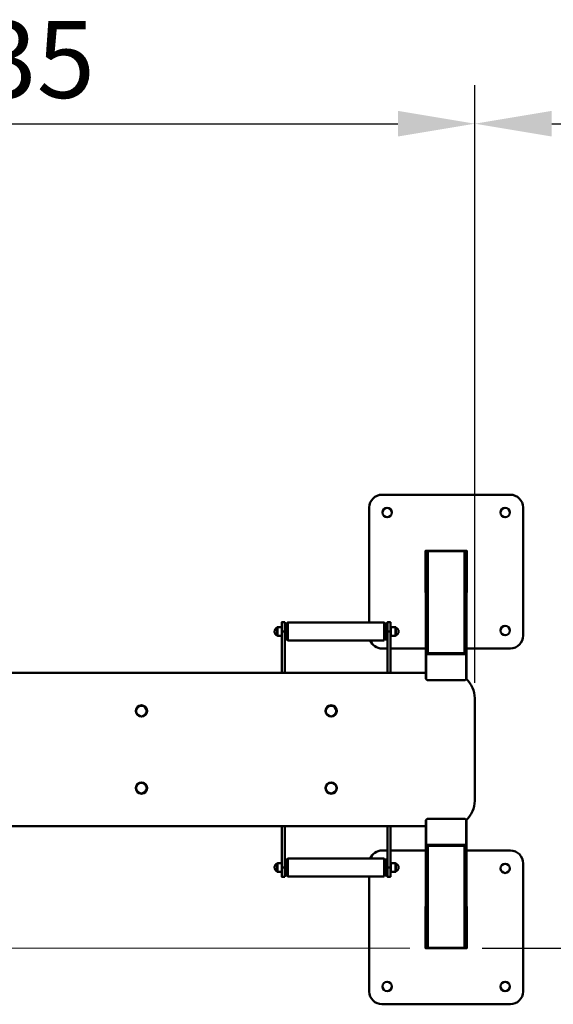
# Model space of a CAD drawing. Units: millimetres. Extents: x 0 to 11777, y 0 to 13720.
# Drawn here: x 2548 to 3588, y 5814 to 7734 of the extents above; entities that cross this region are included whole.
import ezdxf

# ---------------------------------------------------------------- set-up
doc = ezdxf.new("R2010")
doc.units = ezdxf.units.MM
doc.layers.add('МАФ', color=255, linetype='Continuous', lineweight=5)
doc.layers.add('Размеры', color=7, linetype='Continuous', lineweight=30)
doc.styles.add('GOST-2.304_Type-B', font='txt')
doc.dimstyles.new('ISO-25 х60', dxfattribs={"dimtxt": 150, "dimasz": 150, "dimexe": 75, "dimexo": 30, "dimgap": 30, "dimtad": 1, "dimdec": 0, "dimtxsty": 'GOST-2.304_Type-B', "dimcen": 2.5, "dimadec": 0, "dimazin": 0, "dimtfac": 1, "dimtdec": 0, "dimtmove": 0, "dimatfit": 3, "dimfxl": 1, "dimlwd": -1, "dimarcsym": 0})

# ---------------------------------------------------------------- blocks, each defined once
blk = doc.blocks.new('*D23')
at = {"layer": 'Defpoints', "color": 0, "transparency": 16777216}
for p in [(1935.2, 1607.7), (0, 778.9), (1935.2, 487.4)]:
    blk.add_point(p, dxfattribs=at)
at = {"layer": 'Размеры', "color": 0, "lineweight": -2, "transparency": 16777216}
for p, q in [((0, 808.9), (0, 1682.7)), ((1935.2, 517.4), (1935.2, 1682.7))]:
    blk.add_line(p, q, dxfattribs=at)
at = {"layer": 'Размеры', "color": 0, "transparency": 16777216}
blk.add_line((150, 1607.7), (1785.2, 1607.7), dxfattribs=at)
for points in [[(150, 1632.7), (150, 1582.7), (0, 1607.7)], [(1785.2, 1632.7), (1785.2, 1582.7), (1935.2, 1607.7)]]:
    blk.add_solid(points, dxfattribs=at)
at = {"layer": 'Размеры', "color": 0, "transparency": 16777216, "insert": (967.6, 1713.4), "char_height": 150, "attachment_point": 5, "style": 'GOST-2.304_Type-B'}
blk.add_mtext('1935', dxfattribs=at)
blk = doc.blocks.new('*D22')
at = {"layer": 'Defpoints', "color": 0, "transparency": 16777216}
for p in [(143.4, 1396.5), (1838.8, 0), (-131, 0)]:
    blk.add_point(p, dxfattribs=at)
at = {"layer": 'Размеры', "color": 0, "lineweight": -2, "transparency": 16777216}
for p, q in [((113.4, 1396.5), (-206, 1396.5)), ((1808.8, 0), (-206, 0))]:
    blk.add_line(p, q, dxfattribs=at)
at = {"layer": 'Размеры', "color": 0, "transparency": 16777216}
blk.add_line((-131, 1246.5), (-131, 150), dxfattribs=at)
for points in [[(-156, 1246.5), (-106, 1246.5), (-131, 1396.5)], [(-156, 150), (-106, 150), (-131, 0)]]:
    blk.add_solid(points, dxfattribs=at)
at = {"layer": 'Размеры', "color": 0, "transparency": 16777216, "insert": (-236.8, 598.9), "char_height": 150, "attachment_point": 5, "rotation": 90, "style": 'GOST-2.304_Type-B'}
blk.add_mtext('1396', dxfattribs=at)
blk = doc.blocks.new('*D105')
at = {"layer": 'Defpoints', "color": 0, "transparency": 16777216}
for p in [(3419.8, 5923.1), (4378.5, 2918.9), (5206.6, 2918.9)]:
    blk.add_point(p, dxfattribs=at)
at = {"layer": 'Размеры', "color": 0, "lineweight": -2, "transparency": 16777216}
for p, q in [((3449.8, 5923.1), (4453.5, 5923.1)), ((5176.6, 2918.9), (4303.5, 2918.9))]:
    blk.add_line(p, q, dxfattribs=at)
at = {"layer": 'Размеры', "color": 0, "transparency": 16777216}
blk.add_line((4378.5, 5773.1), (4378.5, 3068.9), dxfattribs=at)
for points in [[(4353.5, 5773.1), (4403.5, 5773.1), (4378.5, 5923.1)], [(4353.5, 3068.9), (4403.5, 3068.9), (4378.5, 2918.9)]]:
    blk.add_solid(points, dxfattribs=at)
at = {"layer": 'Размеры', "color": 0, "transparency": 16777216, "insert": (4273.5, 4421), "char_height": 150, "attachment_point": 5, "rotation": 90, "style": 'GOST-2.304_Type-B'}
blk.add_mtext('3000', dxfattribs=at)
blk = doc.blocks.new('*D57')
at = {"layer": 'Defpoints', "color": 0, "transparency": 16777216}
for p in [(7166.3, 7530.8), (7166.3, 7345.5), (3435.2, 6410.4)]:
    blk.add_point(p, dxfattribs=at)
at = {"layer": 'Размеры', "color": 0, "lineweight": -2, "transparency": 16777216}
for p, q in [((3435.2, 6440.4), (3435.2, 7605.8)), ((7166.3, 7375.5), (7166.3, 7605.8))]:
    blk.add_line(p, q, dxfattribs=at)
at = {"layer": 'Размеры', "color": 0, "transparency": 16777216}
blk.add_line((3585.2, 7530.8), (7016.3, 7530.8), dxfattribs=at)
for points in [[(3585.2, 7555.8), (3585.2, 7505.8), (3435.2, 7530.8)], [(7016.3, 7555.8), (7016.3, 7505.8), (7166.3, 7530.8)]]:
    blk.add_solid(points, dxfattribs=at)
at = {"layer": 'Размеры', "color": 0, "transparency": 16777216, "insert": (5300.7, 7636.7), "char_height": 150, "attachment_point": 5, "style": 'GOST-2.304_Type-B'}
blk.add_mtext('3731', dxfattribs=at)
blk = doc.blocks.new('Тренажер для ног')
at = {"layer": 'МАФ', "lineweight": 50}
for points in [[(1919.3, 584.2), (2004.5, 584.2, 0.412949), (2029.3, 609.6), (2029.3, 859.4, 0.406786), (2004.5, 884.2), (1754.2, 884.2, 0.406786), (1729.3, 859.4), (1729.3, 635)], [(1731.4, 600.1, 0.316726), (1754.2, 584.2), (1764.8, 584.2)], [(1839.4, 537.1), (685.3, 537.1, 0.413091), (635, 487.4), (635, 287.3, 0.422852), (685.3, 237.6), (1839.4, 237.6)], [(1919.3, 250.8), (1919.3, 248.2), (1919.3, 248.7), (1918.7, 249.2), (1918.7, 249.8), (1918.2, 249.8), (1918.2, 203.7), (1918.2, 203.2), (1917.7, 202.7), (1917.2, 202.1), (1916.6, 202.1), (1916.1, 201.6), (1915.6, 201.6), (1915, 201.6), (1843.6, 201.6), (1843.1, 201.6), (1842.5, 201.6), (1842, 202.1), (1841.5, 202.1), (1841, 202.7), (1840.4, 203.2), (1840.4, 203.7), (1840.4, 249.8), (1840.4, 250.3), (1841, 250.8), (1841.5, 251.4), (1842, 251.4), (1842.5, 251.9), (1843.1, 251.9), (1843.6, 251.9), (1915, 251.9), (1915.6, 251.9), (1916.1, 251.9), (1916.6, 251.4), (1917.2, 251.4), (1917.7, 250.8), (1918.2, 250.3), (1918.2, 249.8, 0.202601), (1935.2, 287.3), (1935.2, 487.4, 0.204092), (1918.2, 524.9), (1918.7, 524.9), (1918.7, 525.5), (1919.3, 526), (1919.3, 526.5)], [(1729.3, 139.7), (1729.3, -84.7, 0.406786), (1754.2, -109.5), (2004.5, -109.5, 0.406786), (2029.3, -84.7), (2029.3, 165.1, 0.412954), (2004.5, 190.5), (1919.3, 190.5)], [(1764.8, 190.5), (1754.2, 190.5, 0.301527), (1731.4, 174.6)]]:
    blk.add_lwpolyline(points, format="xyb", dxfattribs=at)
for points in [[(1919.3, 693.7), (1919.8, 693.7), (1919.8, 774.7), (1838.8, 774.7), (1838.8, 693.7), (1839.4, 693.7)], [(1839.4, 769.9), (1839.4, 770.5), (1839.4, 771.5), (1839.9, 772), (1840.4, 772.6), (1841, 773.1), (1841.5, 773.6), (1842.5, 774.2), (1843.1, 774.2), (1843.6, 774.2), (1843.1, 774.2), (1842.5, 774.2), (1841.5, 773.6), (1841, 773.1), (1840.4, 772.6), (1839.9, 772), (1839.4, 771.5), (1839.4, 770.5), (1839.4, 769.9), (1839.4, 572)], [(1843.6, 774.2), (1915, 774.2), (1843.6, 774.2), (1843.6, 575.2)], [(1919.3, 572), (1919.3, 769.9), (1919.3, 770.5), (1919.3, 771.5), (1918.7, 772), (1918.2, 772.6), (1917.7, 773.1), (1917.2, 773.6), (1916.6, 774.2), (1915.6, 774.2), (1915, 774.2), (1915, 575.2), (1915.6, 575.2), (1916.6, 575.2), (1917.2, 574.7), (1918.2, 574.1), (1918.7, 574.1), (1918.7, 573.6), (1919.3, 573.1), (1919.3, 572), (1919.3, 526.5), (1919.3, 523.9)], [(1915, 774.2), (1915.6, 774.2), (1916.6, 774.2), (1917.2, 773.6), (1918.2, 773.1), (1918.7, 772.6), (1918.7, 771.5), (1919.3, 770.5), (1919.3, 769.9)], [(1564.7, 617.5), (1564.7, 619.7), (1564.7, 622.3), (1564.7, 624.9), (1564.7, 627.1), (1564.7, 629.2), (1564.7, 630.8), (1564.7, 632.4), (1564.7, 633.9), (1564.7, 634.5), (1564.7, 635), (1564.7, 635.5), (1558.9, 635.5), (1558.9, 635), (1558.9, 634.5), (1558.9, 633.9), (1558.9, 632.4), (1558.9, 630.8), (1558.9, 629.2), (1558.9, 627.1), (1558.9, 624.9), (1558.9, 622.3), (1558.9, 619.7), (1558.9, 617.5)], [(1764.8, 617.5), (1764.8, 619.7), (1764.8, 622.3), (1764.8, 624.9), (1764.8, 627.1), (1764.8, 629.2), (1764.8, 630.8), (1764.8, 632.4), (1764.8, 633.9), (1764.8, 634.5), (1764.8, 635), (1764.8, 635.5), (1770.6, 635.5), (1770.6, 635), (1770.6, 634.5), (1770.6, 633.9), (1770.6, 632.4), (1770.6, 630.8), (1770.6, 629.2), (1770.6, 627.1), (1770.6, 624.9), (1770.6, 622.3), (1770.6, 619.7), (1770.6, 617.5)], [(1558.9, 626), (1550.4, 626), (1549.9, 624.9), (1548.9, 624.4), (1547.8, 623.9), (1546.7, 622.8), (1546.2, 622.3), (1545.7, 621.2), (1545.2, 619.7), (1544.6, 618.6), (1544.6, 617.5), (1544.6, 615.9), (1545.2, 614.9), (1545.7, 613.8), (1546.2, 612.8), (1546.7, 611.7), (1547.8, 610.7), (1548.9, 610.1), (1549.9, 609.6), (1549.9, 610.1), (1549.9, 610.7), (1549.9, 611.7), (1549.9, 612.8), (1549.9, 614.4), (1549.9, 615.9), (1549.9, 617.5), (1549.9, 619.7), (1549.9, 621.2), (1549.9, 622.3), (1549.9, 623.4), (1549.9, 624.4), (1549.9, 624.9)], [(1550.4, 626), (1550.4, 625.5), (1550.4, 624.9), (1550.4, 623.9), (1550.4, 622.8), (1550.4, 621.8), (1550.4, 620.2), (1550.4, 618.1), (1550.4, 616.5), (1550.4, 614.9), (1550.4, 613.3), (1550.4, 611.7), (1550.4, 610.7), (1550.4, 609.6), (1550.4, 609.1)], [(1558.9, 537.1), (1558.9, 617.5), (1564.7, 617.5), (1564.7, 537.1)], [(1565.8, 621.2), (1564.7, 621.2)], [(1566.3, 622.8), (1565.8, 623.4), (1565.8, 622.8)], [(1566.3, 622.3), (1565.8, 622.8), (1565.8, 618.1)], [(1566.3, 617), (1565.8, 617), (1565.8, 617.5), (1565.8, 618.1), (1566.3, 617.5)], [(1565.8, 612.2), (1565.8, 611.7), (1566.3, 612.2), (1565.8, 612.2), (1565.8, 617)], [(1570.6, 632.9), (1566.3, 632.9), (1566.3, 632.4), (1566.3, 631.3), (1566.3, 630.2), (1566.3, 628.6), (1566.3, 626.5), (1566.3, 624.9), (1566.3, 622.8), (1566.3, 620.2), (1566.3, 618.1), (1566.3, 615.4), (1566.3, 613.3), (1566.3, 611.2), (1566.3, 609.1), (1566.3, 607), (1566.3, 605.4), (1566.3, 603.8), (1566.3, 602.7), (1566.3, 602.2), (1566.3, 601.7), (1570.6, 601.7)], [(1758.4, 601.7), (1762.1, 601.7), (1762.1, 602.2), (1762.1, 602.7), (1762.1, 603.8), (1762.1, 605.4), (1762.1, 607), (1762.1, 609.1), (1762.1, 611.2), (1762.1, 613.3), (1762.1, 615.4), (1762.1, 618.1), (1762.1, 620.2), (1762.1, 622.8), (1762.1, 624.9), (1762.1, 626.5), (1762.1, 628.6), (1762.1, 630.2), (1762.1, 631.3), (1762.1, 632.4), (1762.1, 632.9), (1758.4, 632.9)], [(1764.8, 628.1), (1763.2, 628.1), (1762.1, 628.1)], [(1763.2, 622.8), (1763.2, 623.4), (1762.1, 622.8), (1763.2, 622.8), (1763.2, 618.1)], [(1762.1, 618.1), (1763.2, 618.1), (1763.2, 617.5), (1763.2, 617)], [(1762.1, 617.5), (1763.2, 617), (1763.2, 612.2), (1762.1, 612.2), (1763.2, 611.7), (1763.2, 612.2)], [(1764.8, 621.2), (1763.2, 621.2)], [(1770.6, 537.1), (1770.6, 617.5), (1764.8, 617.5), (1764.8, 537.1)], [(1771.6, 624.4), (1771.1, 625.5), (1770.6, 625.5)], [(1771.6, 621.2), (1770.6, 621.2)], [(1780.6, 609.1), (1780.6, 609.6), (1780.6, 610.1), (1780.6, 611.2), (1780.6, 612.2), (1780.6, 613.8), (1780.6, 615.4), (1780.6, 617.5), (1780.6, 619.1), (1780.6, 620.7), (1780.6, 622.3), (1780.6, 623.4), (1780.6, 624.4), (1780.6, 625.5), (1780.6, 626)], [(1549.9, 609.6), (1550.4, 609.1), (1558.9, 609.1)], [(1564.7, 613.3), (1565.8, 613.3)], [(1566.3, 611.7), (1565.8, 611.2), (1565.8, 611.7)], [(1762.1, 610.7), (1763.2, 610.7), (1764.8, 610.1)], [(1763.2, 613.3), (1764.8, 613.3)], [(1763.2, 611.7), (1763.2, 611.2)], [(1763.2, 611.2), (1763.2, 611.2)], [(1770.6, 613.3), (1771.6, 613.3)], [(1770.6, 612.8), (1771.1, 613.3)], [(1770.6, 584.2), (1839.4, 584.2)], [(1840.4, 524.9), (1839.9, 524.9), (1839.9, 525.5), (1839.4, 526), (1839.4, 526.5), (1839.4, 572), (1839.4, 573.1), (1839.9, 573.6), (1839.9, 574.1), (1840.4, 574.1), (1841.5, 574.7), (1842, 575.2), (1843.1, 575.2), (1843.6, 575.2), (1915, 575.2)], [(1843.6, 574.7), (1843.1, 574.7), (1842.5, 574.1), (1842, 574.1), (1841.5, 573.6), (1841, 573.6), (1840.4, 573.1), (1840.4, 572.6), (1840.4, 572), (1840.4, 571)], [(1915, 573.1), (1915, 574.7), (1843.6, 574.7), (1843.6, 573.1)], [(1918.2, 571), (1918.2, 572), (1918.2, 572.6), (1918.2, 573.1), (1917.7, 573.6), (1917.2, 573.6), (1916.6, 574.1), (1916.1, 574.1), (1915.6, 574.7), (1915, 574.7)], [(1839.4, 202.7), (1839.4, 4.8), (1839.4, 4.2), (1839.4, 3.2), (1839.9, 2.6), (1840.4, 2.1), (1841, 1.6), (1841.5, 1.1), (1842.5, 0.5), (1843.1, 0.5), (1843.6, 0.5), (1843.6, 199.5), (1843.1, 199.5), (1842, 199.5), (1841.5, 200), (1840.4, 200.6), (1839.9, 200.6), (1839.9, 201.1), (1839.4, 201.6), (1839.4, 202.7), (1839.4, 248.2), (1839.4, 248.7), (1839.9, 249.2), (1839.9, 249.8), (1840.4, 249.8)], [(1558.9, 157.2), (1558.9, 237.6)], [(1564.7, 157.2), (1564.7, 237.6)], [(1770.6, 237.6), (1770.6, 157.2), (1764.8, 157.2), (1764.8, 237.6)], [(1919.3, 248.2), (1919.3, 202.7), (1919.3, 201.6), (1918.7, 201.1), (1918.7, 200.6), (1918.2, 200.6), (1917.2, 200), (1916.6, 199.5), (1915.6, 199.5), (1915, 199.5), (1843.6, 199.5)], [(1840.4, 203.7), (1840.4, 202.7), (1840.4, 202.1), (1840.4, 201.6), (1841, 201.1), (1841.5, 201.1), (1842, 200.6), (1842.5, 200.6), (1843.1, 200), (1843.6, 200)], [(1843.6, 201.6), (1843.6, 200), (1915, 200), (1915, 201.6)], [(1915, 0.5), (1843.6, 0.5), (1915, 0.5), (1915, 199.5)], [(1915, 200), (1915.6, 200), (1916.1, 200.6), (1916.6, 200.6), (1917.2, 201.1), (1917.7, 201.1), (1918.2, 201.6), (1918.2, 202.1), (1918.2, 202.7), (1918.2, 203.7)], [(1919.3, 4.8), (1919.3, 4.2), (1919.3, 3.2), (1918.7, 2.6), (1918.2, 2.1), (1917.7, 1.6), (1917.2, 1.1), (1916.6, 0.5), (1915.6, 0.5), (1915, 0.5), (1915.6, 0.5), (1916.6, 0.5), (1917.2, 1.1), (1917.7, 1.6), (1918.2, 2.1), (1918.7, 2.6), (1919.3, 3.2), (1919.3, 4.2), (1919.3, 4.8), (1919.3, 202.7)], [(1570.6, 173), (1566.3, 173), (1566.3, 172.5), (1566.3, 172), (1566.3, 171.4), (1566.3, 169.9), (1566.3, 168.3), (1566.3, 166.7), (1566.3, 164.6), (1566.3, 162.5), (1566.3, 160.3), (1566.3, 157.7), (1566.3, 155.6), (1566.3, 153.5), (1566.3, 150.8), (1566.3, 148.7), (1566.3, 147.1), (1566.3, 145.5), (1566.3, 143.9), (1566.3, 142.9), (1566.3, 142.3), (1566.3, 141.8), (1570.6, 141.8)], [(1758.4, 141.8), (1762.1, 141.8), (1762.1, 142.3), (1762.1, 142.9), (1762.1, 143.9), (1762.1, 145.5), (1762.1, 147.1), (1762.1, 148.7), (1762.1, 150.8), (1762.1, 153.5), (1762.1, 155.6), (1762.1, 157.7), (1762.1, 160.3), (1762.1, 162.5), (1762.1, 164.6), (1762.1, 166.7), (1762.1, 168.3), (1762.1, 169.9), (1762.1, 171.4), (1762.1, 172), (1762.1, 172.5), (1762.1, 173), (1758.4, 173)], [(1839.4, 190.5), (1770.6, 190.5)], [(1558.9, 165.6), (1550.4, 165.6), (1549.9, 165.1), (1548.9, 164.6), (1547.8, 164), (1546.7, 163), (1546.2, 161.9), (1545.7, 160.9), (1545.2, 159.8), (1544.6, 158.7), (1544.6, 157.2), (1544.6, 156.1), (1545.2, 155), (1545.7, 153.5), (1546.2, 152.4), (1546.7, 151.9), (1547.8, 150.8), (1548.9, 150.3), (1549.9, 149.8), (1549.9, 150.8), (1549.9, 151.9), (1549.9, 152.9), (1549.9, 154.5), (1549.9, 156.1), (1549.9, 157.7), (1549.9, 159.3), (1549.9, 160.9), (1549.9, 162.5), (1549.9, 163.5), (1549.9, 164.6), (1549.9, 165.1)], [(1550.4, 165.6), (1550.4, 165.1), (1550.4, 164), (1550.4, 163), (1550.4, 161.4), (1550.4, 159.8), (1550.4, 158.2), (1550.4, 156.6), (1550.4, 154.5), (1550.4, 152.9), (1550.4, 151.9), (1550.4, 150.8), (1550.4, 149.8), (1550.4, 149.2), (1550.4, 148.7)], [(1565.8, 161.4), (1564.7, 161.4)], [(1566.3, 163), (1565.8, 163.5), (1565.8, 163)], [(1566.3, 162.5), (1565.8, 163), (1565.8, 158.2)], [(1566.3, 157.2), (1565.8, 157.2), (1565.8, 157.7), (1565.8, 158.2), (1566.3, 157.7)], [(1566.3, 152.4), (1565.8, 151.9), (1565.8, 157.2)], [(1764.8, 164.6), (1763.7, 164.6), (1762.1, 164)], [(1762.1, 162.5), (1763.2, 163), (1763.2, 163.5), (1762.1, 163)], [(1762.1, 157.7), (1763.2, 158.2), (1763.2, 157.7), (1763.2, 157.2)], [(1762.1, 157.2), (1763.2, 157.2), (1763.2, 151.9), (1762.1, 152.4)], [(1763.2, 163), (1763.2, 158.2)], [(1764.8, 161.4), (1763.2, 161.4)], [(1764.8, 157.2), (1764.8, 155), (1764.8, 152.4), (1764.8, 149.8), (1764.8, 147.6), (1764.8, 145.5), (1764.8, 143.9), (1764.8, 142.3), (1764.8, 140.8), (1764.8, 140.2), (1764.8, 139.7), (1764.8, 139.2), (1770.6, 139.2), (1770.6, 139.7), (1770.6, 140.2), (1770.6, 140.8), (1770.6, 142.3), (1770.6, 143.9), (1770.6, 145.5), (1770.6, 147.6), (1770.6, 149.8), (1770.6, 152.4), (1770.6, 155), (1770.6, 157.2)], [(1771.1, 161.4), (1770.6, 161.9)], [(1771.6, 161.4), (1770.6, 161.4)], [(1780.6, 148.7), (1780.6, 149.2), (1780.6, 150.3), (1780.6, 151.3), (1780.6, 152.4), (1780.6, 154), (1780.6, 155.6), (1780.6, 157.2), (1780.6, 159.3), (1780.6, 160.9), (1780.6, 162.5), (1780.6, 163.5), (1780.6, 164.6), (1780.6, 165.1), (1780.6, 165.6)], [(1549.9, 149.8), (1550.4, 148.7), (1558.9, 148.7)], [(1564.7, 153.5), (1565.8, 153.5)], [(1565.8, 151.3), (1566.3, 151.9), (1565.8, 151.3), (1565.8, 151.9)], [(1565.8, 151.3), (1565.8, 151.3)], [(1763.2, 151.9), (1763.2, 151.3), (1762.1, 151.9)], [(1762.1, 146.6), (1763.7, 146.6), (1764.8, 146.6)], [(1763.2, 153.5), (1764.8, 153.5)], [(1763.2, 151.3), (1763.2, 151.3)], [(1763.2, 151.3), (1763.2, 151.3)], [(1770.6, 153.5), (1771.6, 153.5)], [(1770.6, 148.7), (1771.6, 150.3)], [(1839.4, 81), (1838.8, 81), (1838.8, 0), (1919.8, 0), (1919.8, 81), (1919.3, 81)], [(1843.6, 0.5), (1843.1, 0.5), (1842, 0.5), (1841.5, 1.1), (1840.4, 1.6), (1839.9, 2.1), (1839.9, 3.2), (1839.4, 4.2), (1839.4, 4.8)]]:
    blk.add_lwpolyline(points, dxfattribs=at)
for points in [[(1758.4, 600.1), (1758.4, 600.6), (1758.4, 601.7), (1758.4, 602.7), (1758.4, 604.3), (1758.4, 605.9), (1758.4, 608), (1758.4, 610.1), (1758.4, 612.2), (1758.4, 614.9), (1758.4, 617.5), (1758.4, 619.7), (1758.4, 622.3), (1758.4, 624.4), (1758.4, 627.1), (1758.4, 628.6), (1758.4, 630.8), (1758.4, 631.8), (1758.4, 633.4), (1758.4, 633.9), (1758.4, 634.5), (1758.4, 635), (1570.6, 635), (1570.6, 634.5), (1570.6, 633.9), (1570.6, 633.4), (1570.6, 631.8), (1570.6, 630.8), (1570.6, 628.6), (1570.6, 627.1), (1570.6, 624.4), (1570.6, 622.3), (1570.6, 619.7), (1570.6, 617.5), (1570.6, 614.9), (1570.6, 612.2), (1570.6, 610.1), (1570.6, 608), (1570.6, 605.9), (1570.6, 604.3), (1570.6, 602.7), (1570.6, 601.7), (1570.6, 600.6), (1570.6, 600.1)], [(1771.6, 626), (1771.6, 625.5), (1771.6, 624.4), (1771.6, 623.4), (1771.6, 622.3), (1771.6, 620.7), (1771.6, 619.1), (1771.6, 617.5), (1771.6, 615.4), (1771.6, 613.8), (1771.6, 612.2), (1771.6, 611.2), (1771.6, 610.1), (1771.6, 609.6), (1771.6, 609.1), (1780.6, 609.1), (1781.2, 609.6), (1781.2, 610.1), (1781.2, 611.2), (1781.2, 612.2), (1781.2, 613.8), (1781.2, 614.9), (1781.2, 617), (1781.2, 618.6), (1781.2, 620.2), (1781.2, 621.8), (1781.2, 622.8), (1781.2, 623.9), (1781.2, 624.9), (1780.6, 626)], [(1763.2, 611.2), (1762.1, 611.7)], [(1918.2, 524.9), (1918.2, 571), (1918.2, 571.5), (1917.7, 572), (1917.2, 572.6), (1916.6, 572.6), (1916.1, 573.1), (1915.6, 573.1), (1915, 573.1), (1843.6, 573.1), (1843.1, 573.1), (1842.5, 573.1), (1842, 572.6), (1841.5, 572.6), (1841, 572), (1840.4, 571.5), (1840.4, 571), (1840.4, 524.9), (1840.4, 524.4), (1841, 523.9), (1841.5, 523.3), (1842, 523.3), (1842.5, 522.8), (1843.1, 522.8), (1843.6, 522.8), (1915, 522.8), (1915.6, 522.8), (1916.1, 522.8), (1916.6, 523.3), (1917.2, 523.3), (1917.7, 523.9), (1918.2, 524.4)], [(1758.4, 139.7), (1758.4, 140.2), (1758.4, 140.8), (1758.4, 141.3), (1758.4, 142.9), (1758.4, 143.9), (1758.4, 146), (1758.4, 147.6), (1758.4, 150.3), (1758.4, 152.4), (1758.4, 155), (1758.4, 157.2), (1758.4, 159.8), (1758.4, 162.5), (1758.4, 164.6), (1758.4, 166.7), (1758.4, 168.8), (1758.4, 170.4), (1758.4, 172), (1758.4, 173), (1758.4, 174.1), (1758.4, 174.6), (1570.6, 174.6), (1570.6, 174.1), (1570.6, 173), (1570.6, 172), (1570.6, 170.4), (1570.6, 168.8), (1570.6, 166.7), (1570.6, 164.6), (1570.6, 162.5), (1570.6, 159.8), (1570.6, 157.2), (1570.6, 155), (1570.6, 152.4), (1570.6, 150.3), (1570.6, 147.6), (1570.6, 146), (1570.6, 143.9), (1570.6, 142.9), (1570.6, 141.3), (1570.6, 140.8), (1570.6, 140.2), (1570.6, 139.7)], [(1564.7, 139.2), (1558.9, 139.2), (1558.9, 139.7), (1558.9, 140.2), (1558.9, 140.8), (1558.9, 142.3), (1558.9, 143.9), (1558.9, 145.5), (1558.9, 147.6), (1558.9, 149.8), (1558.9, 152.4), (1558.9, 155), (1558.9, 157.2), (1564.7, 157.2), (1564.7, 155), (1564.7, 152.4), (1564.7, 149.8), (1564.7, 147.6), (1564.7, 145.5), (1564.7, 143.9), (1564.7, 142.3), (1564.7, 140.8), (1564.7, 140.2), (1564.7, 139.7)], [(1771.6, 165.6), (1771.6, 165.1), (1771.6, 164.6), (1771.6, 163.5), (1771.6, 162.5), (1771.6, 160.9), (1771.6, 159.3), (1771.6, 157.2), (1771.6, 155.6), (1771.6, 154), (1771.6, 152.4), (1771.6, 151.3), (1771.6, 150.3), (1771.6, 149.2), (1771.6, 148.7), (1780.6, 148.7), (1781.2, 149.8), (1781.2, 150.3), (1781.2, 150.8), (1781.2, 152.4), (1781.2, 153.5), (1781.2, 155), (1781.2, 156.6), (1781.2, 158.2), (1781.2, 160.3), (1781.2, 161.4), (1781.2, 163), (1781.2, 164), (1781.2, 164.6), (1781.2, 165.1), (1780.6, 165.6)], [(1763.2, 151.3), (1762.1, 151.9)]]:
    blk.add_lwpolyline(points, close=True, dxfattribs=at)
for centre, radius in [((1764.3, 849.3), 9.02), ((1994.5, 849.4), 9.04), ((1994.5, 619.2), 9.04), ((1285.2, 462.5), 11.1), ((1285.1, 462.1), 10.2), ((1655.1, 462.5), 11.1), ((1655, 462.1), 10.2), ((1285.4, 312.1), 11.1), ((1285.1, 312.1), 10.4), ((1655.2, 312.1), 11.1), ((1655, 312.1), 10.4), ((1994.4, 155.5), 9.02), ((1764.2, -74.7), 9.04), ((1994.4, -74.7), 9.02)]:
    blk.add_circle(centre, radius, dxfattribs=at)
for centre in [(1778.3, 617.3), (1778.3, 157.4)]:
    blk.add_arc(centre, 8.19, 290.426, 69.574, dxfattribs=at)
at = {"layer": 'Размеры'}
dim = blk.add_linear_dim(base=(1935.2, 1607.7), p1=(0, 778.9), p2=(1935.2, 487.4), dimstyle='ISO-25 х60', dxfattribs=at)
dim.commit()
dim.dimension.update_dxf_attribs({"geometry": '*D23', "text_midpoint": (967.6, 1713.4)})
dim = blk.add_linear_dim(base=(-131.0131, 0), p1=(143.4034, 1396.4631), p2=(1838.844, 0), angle=90, dimstyle='ISO-25 х60', dxfattribs=at)
dim.commit()
dim.dimension.update_dxf_attribs({"geometry": '*D22', "text_midpoint": (-131.0131, 598.8946), "dimtype": 160})
blk = doc.blocks.new('Уличный комплект Атлетика')
at = {"layer": 'МАФ'}
blk.add_blockref('Тренажер для ног', (1500, 5923.1), dxfattribs=at)
at = {"layer": 'Размеры'}
dim = blk.add_linear_dim(base=(7166.3, 7530.8), p1=(3435.2, 6410.4), p2=(7166.3, 7345.5), dimstyle='ISO-25 х60', dxfattribs=at)
dim.commit()
dim.dimension.update_dxf_attribs({"geometry": '*D57', "text_midpoint": (5300.7, 7636.7)})
dim = blk.add_linear_dim(base=(4378.5, 2918.9), p1=(3419.8, 5923.1), p2=(5206.6, 2918.9), angle=90, text='3000', dimstyle='ISO-25 х60', dxfattribs=at)
dim.commit()
dim.dimension.update_dxf_attribs({"geometry": '*D105', "text_midpoint": (4378.5, 4421), "dimtype": 160})

msp = doc.modelspace()

# ---------------------------------------------------------------- block references
at = {"layer": 'Размеры'}
msp.add_blockref('Уличный комплект Атлетика', (0, 0), dxfattribs=at)

doc.saveas('drawing.dxf')
